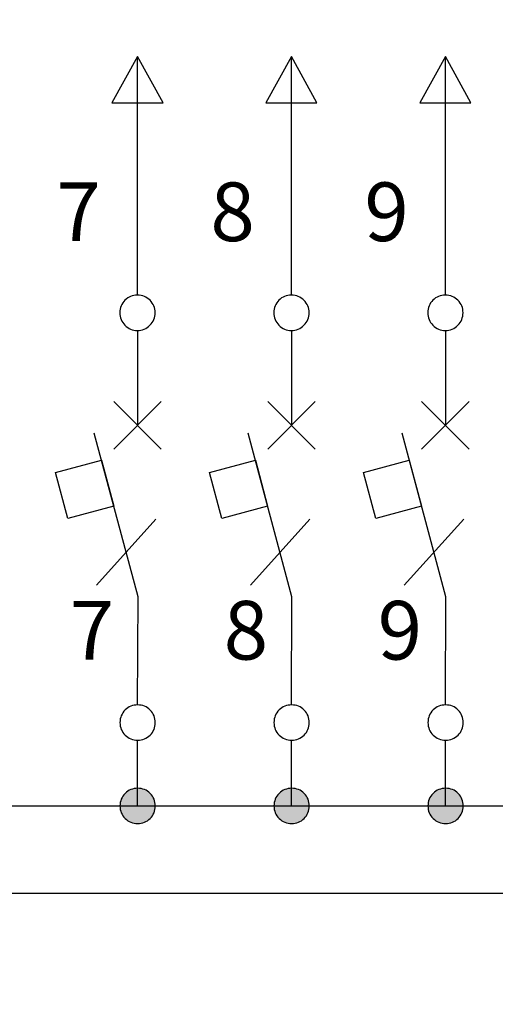
# Model space of a CAD drawing. Extents: x -44 to 125, y -60 to 92.
# Drawn here: x 29 to 41, y 1 to 26 of the extents above; entities that cross this region are included whole.
import ezdxf
from ezdxf.lldxf.tags import DXFTag

# ---------------------------------------------------------------- set-up
doc = ezdxf.new("R2010")
doc.units = 0
doc.header["$MEASUREMENT"] = 0
doc.layers.get('0').update_dxf_attribs({"linetype": 'CONTINUOUS'})
doc.layers.add('VRSTVA_1', color=7, linetype='CONTINUOUS')
doc.styles.add('0', font='ARIAL.TTF', dxfattribs={"height": 1})
tags = doc.linetypes.add('NEW_LINE5', pattern=[0.8, 0.5, -0.1, 0.1, -0.1]).pattern_tags.tags
tags[10:11] = [DXFTag(74, 4), DXFTag(75, 0), DXFTag(340, '0'), DXFTag(46, 1.0), DXFTag(50, 0.0), DXFTag(44, 0.0), DXFTag(45, 0.0)]
tags[8:9] = [DXFTag(74, 4), DXFTag(75, 0), DXFTag(340, '0'), DXFTag(46, 1.0), DXFTag(50, 0.0), DXFTag(44, 0.0), DXFTag(45, 0.0)]
tags[6:7] = [DXFTag(74, 4), DXFTag(75, 0), DXFTag(340, '0'), DXFTag(46, 1.0), DXFTag(50, 0.0), DXFTag(44, 0.0), DXFTag(45, 0.0)]
tags[4:5] = [DXFTag(74, 4), DXFTag(75, 0), DXFTag(340, '0'), DXFTag(46, 1.0), DXFTag(50, 0.0), DXFTag(44, 0.0), DXFTag(45, 0.0)]

msp = doc.modelspace()

# ---------------------------------------------------------------- hatches: boundary and pattern name
h = msp.add_hatch(color=256)
edge = h.paths.add_edge_path()
edge.add_spline(control_points=[(56.1848, 6.1468), (56.3147, 6.1468), (56.4233, 6.1031), (56.5108, 6.0128), (56.5108, 6.0128), (56.5997, 5.9239), (56.6435, 5.8152), (56.6435, 5.6882), (56.6435, 5.6882), (56.6435, 5.5612), (56.5983, 5.454), (56.5094, 5.3636), (56.5094, 5.3636), (56.4205, 5.2747), (56.3118, 5.2296), (56.1848, 5.2296), (56.1848, 5.2296), (56.0578, 5.2296), (55.9492, 5.2747), (55.8603, 5.3636), (55.8603, 5.3636), (55.7714, 5.454), (55.7262, 5.5612), (55.7262, 5.6882), (55.7262, 5.6882), (55.7262, 5.818), (55.7714, 5.9267), (55.8603, 6.0156), (55.8603, 6.0156), (55.9492, 6.1031), (56.0578, 6.1468), (56.1848, 6.1468)], knot_values=[0, 0, 0, 0, 0.125, 0.125, 0.125, 0.125, 0.25, 0.25, 0.25, 0.25, 0.375, 0.375, 0.375, 0.375, 0.5, 0.5, 0.5, 0.5, 0.625, 0.625, 0.625, 0.625, 0.75, 0.75, 0.75, 0.75, 0.875, 0.875, 0.875, 0.875, 1, 1, 1, 1], degree=3, periodic=0)
edge = h.paths.add_edge_path()
edge.add_spline(control_points=[(52.1848, 6.1468), (52.3147, 6.1468), (52.4233, 6.1031), (52.5108, 6.0128), (52.5108, 6.0128), (52.5997, 5.9239), (52.6435, 5.8152), (52.6435, 5.6882), (52.6435, 5.6882), (52.6435, 5.5612), (52.5983, 5.454), (52.5094, 5.3636), (52.5094, 5.3636), (52.4205, 5.2747), (52.3118, 5.2296), (52.1848, 5.2296), (52.1848, 5.2296), (52.0578, 5.2296), (51.9492, 5.2747), (51.8603, 5.3636), (51.8603, 5.3636), (51.7714, 5.454), (51.7262, 5.5612), (51.7262, 5.6882), (51.7262, 5.6882), (51.7262, 5.818), (51.7714, 5.9267), (51.8603, 6.0156), (51.8603, 6.0156), (51.9492, 6.1031), (52.0578, 6.1468), (52.1848, 6.1468)], knot_values=[0, 0, 0, 0, 0.125, 0.125, 0.125, 0.125, 0.25, 0.25, 0.25, 0.25, 0.375, 0.375, 0.375, 0.375, 0.5, 0.5, 0.5, 0.5, 0.625, 0.625, 0.625, 0.625, 0.75, 0.75, 0.75, 0.75, 0.875, 0.875, 0.875, 0.875, 1, 1, 1, 1], degree=3, periodic=0)
edge = h.paths.add_edge_path()
edge.add_spline(control_points=[(48.1848, 6.1468), (48.3147, 6.1468), (48.4233, 6.1031), (48.5108, 6.0128), (48.5108, 6.0128), (48.5997, 5.9239), (48.6435, 5.8152), (48.6435, 5.6882), (48.6435, 5.6882), (48.6435, 5.5612), (48.5983, 5.454), (48.5094, 5.3636), (48.5094, 5.3636), (48.4205, 5.2747), (48.3118, 5.2296), (48.1848, 5.2296), (48.1848, 5.2296), (48.0578, 5.2296), (47.9492, 5.2747), (47.8603, 5.3636), (47.8603, 5.3636), (47.7714, 5.454), (47.7262, 5.5612), (47.7262, 5.6882), (47.7262, 5.6882), (47.7262, 5.818), (47.7714, 5.9267), (47.8603, 6.0156), (47.8603, 6.0156), (47.9492, 6.1031), (48.0578, 6.1468), (48.1848, 6.1468)], knot_values=[0, 0, 0, 0, 0.125, 0.125, 0.125, 0.125, 0.25, 0.25, 0.25, 0.25, 0.375, 0.375, 0.375, 0.375, 0.5, 0.5, 0.5, 0.5, 0.625, 0.625, 0.625, 0.625, 0.75, 0.75, 0.75, 0.75, 0.875, 0.875, 0.875, 0.875, 1, 1, 1, 1], degree=3, periodic=0)
edge = h.paths.add_edge_path()
edge.add_spline(control_points=[(44.1848, 6.1468), (44.3147, 6.1468), (44.4233, 6.1031), (44.5108, 6.0128), (44.5108, 6.0128), (44.5997, 5.9239), (44.6435, 5.8152), (44.6435, 5.6882), (44.6435, 5.6882), (44.6435, 5.5612), (44.5983, 5.454), (44.5094, 5.3636), (44.5094, 5.3636), (44.4205, 5.2747), (44.3118, 5.2296), (44.1848, 5.2296), (44.1848, 5.2296), (44.0578, 5.2296), (43.9492, 5.2747), (43.8603, 5.3636), (43.8603, 5.3636), (43.7714, 5.454), (43.7262, 5.5612), (43.7262, 5.6882), (43.7262, 5.6882), (43.7262, 5.818), (43.7714, 5.9267), (43.8603, 6.0156), (43.8603, 6.0156), (43.9492, 6.1031), (44.0578, 6.1468), (44.1848, 6.1468)], knot_values=[0, 0, 0, 0, 0.125, 0.125, 0.125, 0.125, 0.25, 0.25, 0.25, 0.25, 0.375, 0.375, 0.375, 0.375, 0.5, 0.5, 0.5, 0.5, 0.625, 0.625, 0.625, 0.625, 0.75, 0.75, 0.75, 0.75, 0.875, 0.875, 0.875, 0.875, 1, 1, 1, 1], degree=3, periodic=0)
edge = h.paths.add_edge_path()
edge.add_spline(control_points=[(40.1848, 6.1468), (40.3147, 6.1468), (40.4233, 6.1031), (40.5108, 6.0128), (40.5108, 6.0128), (40.5997, 5.9239), (40.6435, 5.8152), (40.6435, 5.6882), (40.6435, 5.6882), (40.6435, 5.5612), (40.5983, 5.454), (40.5094, 5.3636), (40.5094, 5.3636), (40.4205, 5.2747), (40.3118, 5.2296), (40.1848, 5.2296), (40.1848, 5.2296), (40.0578, 5.2296), (39.9492, 5.2747), (39.8603, 5.3636), (39.8603, 5.3636), (39.7714, 5.454), (39.7262, 5.5612), (39.7262, 5.6882), (39.7262, 5.6882), (39.7262, 5.818), (39.7714, 5.9267), (39.8603, 6.0156), (39.8603, 6.0156), (39.9492, 6.1031), (40.0578, 6.1468), (40.1848, 6.1468)], knot_values=[0, 0, 0, 0, 0.125, 0.125, 0.125, 0.125, 0.25, 0.25, 0.25, 0.25, 0.375, 0.375, 0.375, 0.375, 0.5, 0.5, 0.5, 0.5, 0.625, 0.625, 0.625, 0.625, 0.75, 0.75, 0.75, 0.75, 0.875, 0.875, 0.875, 0.875, 1, 1, 1, 1], degree=3, periodic=0)
edge = h.paths.add_edge_path()
edge.add_spline(control_points=[(36.1848, 6.1468), (36.3147, 6.1468), (36.4233, 6.1031), (36.5108, 6.0128), (36.5108, 6.0128), (36.5997, 5.9239), (36.6435, 5.8152), (36.6435, 5.6882), (36.6435, 5.6882), (36.6435, 5.5612), (36.5983, 5.454), (36.5094, 5.3636), (36.5094, 5.3636), (36.4205, 5.2747), (36.3118, 5.2296), (36.1848, 5.2296), (36.1848, 5.2296), (36.0578, 5.2296), (35.9492, 5.2747), (35.8603, 5.3636), (35.8603, 5.3636), (35.7714, 5.454), (35.7262, 5.5612), (35.7262, 5.6882), (35.7262, 5.6882), (35.7262, 5.818), (35.7714, 5.9267), (35.8603, 6.0156), (35.8603, 6.0156), (35.9492, 6.1031), (36.0578, 6.1468), (36.1848, 6.1468)], knot_values=[0, 0, 0, 0, 0.125, 0.125, 0.125, 0.125, 0.25, 0.25, 0.25, 0.25, 0.375, 0.375, 0.375, 0.375, 0.5, 0.5, 0.5, 0.5, 0.625, 0.625, 0.625, 0.625, 0.75, 0.75, 0.75, 0.75, 0.875, 0.875, 0.875, 0.875, 1, 1, 1, 1], degree=3, periodic=0)
edge = h.paths.add_edge_path()
edge.add_spline(control_points=[(32.1848, 6.1468), (32.3147, 6.1468), (32.4233, 6.1031), (32.5108, 6.0128), (32.5108, 6.0128), (32.5997, 5.9239), (32.6435, 5.8152), (32.6435, 5.6882), (32.6435, 5.6882), (32.6435, 5.5612), (32.5983, 5.454), (32.5094, 5.3636), (32.5094, 5.3636), (32.4205, 5.2747), (32.3118, 5.2296), (32.1848, 5.2296), (32.1848, 5.2296), (32.0578, 5.2296), (31.9492, 5.2747), (31.8603, 5.3636), (31.8603, 5.3636), (31.7714, 5.454), (31.7262, 5.5612), (31.7262, 5.6882), (31.7262, 5.6882), (31.7262, 5.818), (31.7714, 5.9267), (31.8603, 6.0156), (31.8603, 6.0156), (31.9492, 6.1031), (32.0578, 6.1468), (32.1848, 6.1468)], knot_values=[0, 0, 0, 0, 0.125, 0.125, 0.125, 0.125, 0.25, 0.25, 0.25, 0.25, 0.375, 0.375, 0.375, 0.375, 0.5, 0.5, 0.5, 0.5, 0.625, 0.625, 0.625, 0.625, 0.75, 0.75, 0.75, 0.75, 0.875, 0.875, 0.875, 0.875, 1, 1, 1, 1], degree=3, periodic=0)
edge = h.paths.add_edge_path()
edge.add_spline(control_points=[(28.1848, 6.1468), (28.3147, 6.1468), (28.4233, 6.1031), (28.5108, 6.0128), (28.5108, 6.0128), (28.5997, 5.9239), (28.6435, 5.8152), (28.6435, 5.6882), (28.6435, 5.6882), (28.6435, 5.5612), (28.5983, 5.454), (28.5094, 5.3636), (28.5094, 5.3636), (28.4205, 5.2747), (28.3118, 5.2296), (28.1848, 5.2296), (28.1848, 5.2296), (28.0578, 5.2296), (27.9492, 5.2747), (27.8603, 5.3636), (27.8603, 5.3636), (27.7714, 5.454), (27.7262, 5.5612), (27.7262, 5.6882), (27.7262, 5.6882), (27.7262, 5.818), (27.7714, 5.9267), (27.8603, 6.0156), (27.8603, 6.0156), (27.9492, 6.1031), (28.0578, 6.1468), (28.1848, 6.1468)], knot_values=[0, 0, 0, 0, 0.125, 0.125, 0.125, 0.125, 0.25, 0.25, 0.25, 0.25, 0.375, 0.375, 0.375, 0.375, 0.5, 0.5, 0.5, 0.5, 0.625, 0.625, 0.625, 0.625, 0.75, 0.75, 0.75, 0.75, 0.875, 0.875, 0.875, 0.875, 1, 1, 1, 1], degree=3, periodic=0)
edge = h.paths.add_edge_path()
edge.add_spline(control_points=[(24.1848, 6.1468), (24.3147, 6.1468), (24.4233, 6.1031), (24.5108, 6.0128), (24.5108, 6.0128), (24.5997, 5.9239), (24.6435, 5.8152), (24.6435, 5.6882), (24.6435, 5.6882), (24.6435, 5.5612), (24.5983, 5.454), (24.5094, 5.3636), (24.5094, 5.3636), (24.4205, 5.2747), (24.3118, 5.2296), (24.1848, 5.2296), (24.1848, 5.2296), (24.0578, 5.2296), (23.9492, 5.2747), (23.8603, 5.3636), (23.8603, 5.3636), (23.7714, 5.454), (23.7262, 5.5612), (23.7262, 5.6882), (23.7262, 5.6882), (23.7262, 5.818), (23.7714, 5.9267), (23.8603, 6.0156), (23.8603, 6.0156), (23.9492, 6.1031), (24.0578, 6.1468), (24.1848, 6.1468)], knot_values=[0, 0, 0, 0, 0.125, 0.125, 0.125, 0.125, 0.25, 0.25, 0.25, 0.25, 0.375, 0.375, 0.375, 0.375, 0.5, 0.5, 0.5, 0.5, 0.625, 0.625, 0.625, 0.625, 0.75, 0.75, 0.75, 0.75, 0.875, 0.875, 0.875, 0.875, 1, 1, 1, 1], degree=3, periodic=0)
edge = h.paths.add_edge_path()
edge.add_spline(control_points=[(20.1848, 6.1468), (20.3147, 6.1468), (20.4233, 6.1031), (20.5108, 6.0128), (20.5108, 6.0128), (20.5997, 5.9239), (20.6435, 5.8152), (20.6435, 5.6882), (20.6435, 5.6882), (20.6435, 5.5612), (20.5983, 5.454), (20.5094, 5.3636), (20.5094, 5.3636), (20.4205, 5.2747), (20.3118, 5.2296), (20.1848, 5.2296), (20.1848, 5.2296), (20.0578, 5.2296), (19.9492, 5.2747), (19.8603, 5.3636), (19.8603, 5.3636), (19.7714, 5.454), (19.7262, 5.5612), (19.7262, 5.6882), (19.7262, 5.6882), (19.7262, 5.818), (19.7714, 5.9267), (19.8603, 6.0156), (19.8603, 6.0156), (19.9492, 6.1031), (20.0578, 6.1468), (20.1848, 6.1468)], knot_values=[0, 0, 0, 0, 0.125, 0.125, 0.125, 0.125, 0.25, 0.25, 0.25, 0.25, 0.375, 0.375, 0.375, 0.375, 0.5, 0.5, 0.5, 0.5, 0.625, 0.625, 0.625, 0.625, 0.75, 0.75, 0.75, 0.75, 0.875, 0.875, 0.875, 0.875, 1, 1, 1, 1], degree=3, periodic=0)
edge = h.paths.add_edge_path()
edge.add_spline(control_points=[(16.1848, 6.1468), (16.3147, 6.1468), (16.4233, 6.1031), (16.5108, 6.0128), (16.5108, 6.0128), (16.5997, 5.9239), (16.6435, 5.8152), (16.6435, 5.6882), (16.6435, 5.6882), (16.6435, 5.5612), (16.5983, 5.454), (16.5094, 5.3636), (16.5094, 5.3636), (16.4205, 5.2747), (16.3118, 5.2296), (16.1848, 5.2296), (16.1848, 5.2296), (16.0578, 5.2296), (15.9492, 5.2747), (15.8603, 5.3636), (15.8603, 5.3636), (15.7714, 5.454), (15.7262, 5.5612), (15.7262, 5.6882), (15.7262, 5.6882), (15.7262, 5.818), (15.7714, 5.9267), (15.8603, 6.0156), (15.8603, 6.0156), (15.9492, 6.1031), (16.0578, 6.1468), (16.1848, 6.1468)], knot_values=[0, 0, 0, 0, 0.125, 0.125, 0.125, 0.125, 0.25, 0.25, 0.25, 0.25, 0.375, 0.375, 0.375, 0.375, 0.5, 0.5, 0.5, 0.5, 0.625, 0.625, 0.625, 0.625, 0.75, 0.75, 0.75, 0.75, 0.875, 0.875, 0.875, 0.875, 1, 1, 1, 1], degree=3, periodic=0)
edge = h.paths.add_edge_path()
edge.add_spline(control_points=[(12.1848, 6.1468), (12.3147, 6.1468), (12.4233, 6.1031), (12.5108, 6.0128), (12.5108, 6.0128), (12.5997, 5.9239), (12.6435, 5.8152), (12.6435, 5.6882), (12.6435, 5.6882), (12.6435, 5.5612), (12.5983, 5.454), (12.5094, 5.3636), (12.5094, 5.3636), (12.4205, 5.2747), (12.3118, 5.2296), (12.1848, 5.2296), (12.1848, 5.2296), (12.0578, 5.2296), (11.9492, 5.2747), (11.8603, 5.3636), (11.8603, 5.3636), (11.7714, 5.454), (11.7262, 5.5612), (11.7262, 5.6882), (11.7262, 5.6882), (11.7262, 5.818), (11.7714, 5.9267), (11.8603, 6.0156), (11.8603, 6.0156), (11.9492, 6.1031), (12.0578, 6.1468), (12.1848, 6.1468)], knot_values=[0, 0, 0, 0, 0.125, 0.125, 0.125, 0.125, 0.25, 0.25, 0.25, 0.25, 0.375, 0.375, 0.375, 0.375, 0.5, 0.5, 0.5, 0.5, 0.625, 0.625, 0.625, 0.625, 0.75, 0.75, 0.75, 0.75, 0.875, 0.875, 0.875, 0.875, 1, 1, 1, 1], degree=3, periodic=0)
edge = h.paths.add_edge_path()
edge.add_spline(control_points=[(8.1848, 6.1468), (8.3147, 6.1468), (8.4233, 6.1031), (8.5108, 6.0128), (8.5108, 6.0128), (8.5997, 5.9239), (8.6435, 5.8152), (8.6435, 5.6882), (8.6435, 5.6882), (8.6435, 5.5612), (8.5983, 5.454), (8.5094, 5.3636), (8.5094, 5.3636), (8.4205, 5.2747), (8.3118, 5.2296), (8.1848, 5.2296), (8.1848, 5.2296), (8.0578, 5.2296), (7.9492, 5.2747), (7.8603, 5.3636), (7.8603, 5.3636), (7.7714, 5.454), (7.7262, 5.5612), (7.7262, 5.6882), (7.7262, 5.6882), (7.7262, 5.818), (7.7714, 5.9267), (7.8603, 6.0156), (7.8603, 6.0156), (7.9492, 6.1031), (8.0578, 6.1468), (8.1848, 6.1468)], knot_values=[0, 0, 0, 0, 0.125, 0.125, 0.125, 0.125, 0.25, 0.25, 0.25, 0.25, 0.375, 0.375, 0.375, 0.375, 0.5, 0.5, 0.5, 0.5, 0.625, 0.625, 0.625, 0.625, 0.75, 0.75, 0.75, 0.75, 0.875, 0.875, 0.875, 0.875, 1, 1, 1, 1], degree=3, periodic=0)
edge = h.paths.add_edge_path()
edge.add_spline(control_points=[(-24.6631, 26.1034), (-24.5332, 26.1034), (-24.4246, 26.0597), (-24.3371, 25.9694), (-24.3371, 25.9694), (-24.2482, 25.8805), (-24.2044, 25.7718), (-24.2044, 25.6448), (-24.2044, 25.6448), (-24.2044, 25.5178), (-24.2496, 25.4106), (-24.3385, 25.3202), (-24.3385, 25.3202), (-24.4274, 25.2313), (-24.5361, 25.1862), (-24.6631, 25.1862), (-24.6631, 25.1862), (-24.7901, 25.1862), (-24.8987, 25.2313), (-24.9876, 25.3202), (-24.9876, 25.3202), (-25.0765, 25.4106), (-25.1217, 25.5178), (-25.1217, 25.6448), (-25.1217, 25.6448), (-25.1217, 25.7746), (-25.0765, 25.8833), (-24.9876, 25.9722), (-24.9876, 25.9722), (-24.8987, 26.0597), (-24.7901, 26.1034), (-24.6631, 26.1034)], knot_values=[0, 0, 0, 0, 0.125, 0.125, 0.125, 0.125, 0.25, 0.25, 0.25, 0.25, 0.375, 0.375, 0.375, 0.375, 0.5, 0.5, 0.5, 0.5, 0.625, 0.625, 0.625, 0.625, 0.75, 0.75, 0.75, 0.75, 0.875, 0.875, 0.875, 0.875, 1, 1, 1, 1], degree=3, periodic=0)
edge = h.paths.add_edge_path()
edge.add_spline(control_points=[(-36.9282, -19.6411), (-36.9282, -19.6411), (-36.9282, -18.6197), (-36.9282, -18.6197), (-36.9282, -18.6197), (-36.9282, -18.6197), (-31.3095, -18.6197), (-31.3095, -18.6197), (-31.3095, -18.6197), (-31.3095, -18.6197), (-31.3095, -19.6411), (-31.3095, -19.6411), (-31.3095, -19.6411), (-31.3095, -19.6411), (-36.9282, -19.6411), (-36.9282, -19.6411)], knot_values=[0, 0, 0, 0, 0.25, 0.25, 0.25, 0.25, 0.5, 0.5, 0.5, 0.5, 0.75, 0.75, 0.75, 0.75, 1, 1, 1, 1], degree=3, periodic=0)

# ---------------------------------------------------------------- linework, layer by layer
at = {"layer": 'VRSTVA_1', "linetype": 'NEW_LINE5'}
msp.add_lwpolyline([(-43.942, 3.4243), (59.4082, 3.4243), (59.4082, 80.1455), (-43.942, 80.1455), (-43.942, 3.4243)], close=True, dxfattribs=at)
at = {"layer": 'VRSTVA_1'}
for points, knots in [([(-34.0389, 45.3687), (-34.0389, 45.3687), (-34.0389, 47.1124), (-34.0389, 47.1124), (-34.0389, 47.1124), (-34.0389, 47.1124), (-20.756, 47.1124), (-20.756, 47.1124), (-20.756, 47.1124), (-20.756, 47.1124), (-20.756, 5.6882), (-20.756, 5.6882), (-20.756, 5.6882), (-20.756, 5.6882), (56.1849, 5.6882), (56.1849, 5.6882)], [0, 0, 0, 0, 0.25, 0.25, 0.25, 0.25, 0.5, 0.5, 0.5, 0.5, 0.75, 0.75, 0.75, 0.75, 1, 1, 1, 1]), ([(31.5159, 23.9616), (31.5159, 23.9616), (32.1799, 25.1687), (32.1799, 25.1687), (32.1799, 25.1687), (32.1799, 25.1687), (32.8438, 23.9616), (32.8438, 23.9616), (32.8438, 23.9616), (32.8438, 23.9616), (31.5159, 23.9616), (31.5159, 23.9616)], [0, 0, 0, 0, 0.3333333, 0.3333333, 0.3333333, 0.3333333, 0.6666667, 0.6666667, 0.6666667, 0.6666667, 1, 1, 1, 1]), ([(35.5159, 23.9616), (35.5159, 23.9616), (36.1799, 25.1687), (36.1799, 25.1687), (36.1799, 25.1687), (36.1799, 25.1687), (36.8438, 23.9616), (36.8438, 23.9616), (36.8438, 23.9616), (36.8438, 23.9616), (35.5159, 23.9616), (35.5159, 23.9616)], [0, 0, 0, 0, 0.3333333, 0.3333333, 0.3333333, 0.3333333, 0.6666667, 0.6666667, 0.6666667, 0.6666667, 1, 1, 1, 1]), ([(39.5159, 23.9616), (39.5159, 23.9616), (40.1799, 25.1687), (40.1799, 25.1687), (40.1799, 25.1687), (40.1799, 25.1687), (40.8438, 23.9616), (40.8438, 23.9616), (40.8438, 23.9616), (40.8438, 23.9616), (39.5159, 23.9616), (39.5159, 23.9616)], [0, 0, 0, 0, 0.3333333, 0.3333333, 0.3333333, 0.3333333, 0.6666667, 0.6666667, 0.6666667, 0.6666667, 1, 1, 1, 1]), ([(32.1799, 18.9653), (32.3098, 18.9653), (32.4184, 18.9216), (32.5059, 18.8313), (32.5059, 18.8313), (32.5948, 18.7424), (32.6386, 18.6337), (32.6386, 18.5067), (32.6386, 18.5067), (32.6386, 18.3797), (32.5934, 18.2725), (32.5045, 18.1821), (32.5045, 18.1821), (32.4156, 18.0932), (32.3069, 18.0481), (32.1799, 18.0481), (32.1799, 18.0481), (32.0529, 18.0481), (31.9443, 18.0932), (31.8554, 18.1821), (31.8554, 18.1821), (31.7665, 18.2725), (31.7213, 18.3797), (31.7213, 18.5067), (31.7213, 18.5067), (31.7213, 18.6365), (31.7665, 18.7452), (31.8554, 18.8341), (31.8554, 18.8341), (31.9443, 18.9216), (32.0529, 18.9653), (32.1799, 18.9653)], [0, 0, 0, 0, 0.125, 0.125, 0.125, 0.125, 0.25, 0.25, 0.25, 0.25, 0.375, 0.375, 0.375, 0.375, 0.5, 0.5, 0.5, 0.5, 0.625, 0.625, 0.625, 0.625, 0.75, 0.75, 0.75, 0.75, 0.875, 0.875, 0.875, 0.875, 1, 1, 1, 1]), ([(36.1799, 18.9653), (36.3098, 18.9653), (36.4184, 18.9216), (36.5059, 18.8313), (36.5059, 18.8313), (36.5948, 18.7424), (36.6386, 18.6337), (36.6386, 18.5067), (36.6386, 18.5067), (36.6386, 18.3797), (36.5934, 18.2725), (36.5045, 18.1821), (36.5045, 18.1821), (36.4156, 18.0932), (36.3069, 18.0481), (36.1799, 18.0481), (36.1799, 18.0481), (36.0529, 18.0481), (35.9443, 18.0932), (35.8554, 18.1821), (35.8554, 18.1821), (35.7665, 18.2725), (35.7213, 18.3797), (35.7213, 18.5067), (35.7213, 18.5067), (35.7213, 18.6365), (35.7665, 18.7452), (35.8554, 18.8341), (35.8554, 18.8341), (35.9443, 18.9216), (36.0529, 18.9653), (36.1799, 18.9653)], [0, 0, 0, 0, 0.125, 0.125, 0.125, 0.125, 0.25, 0.25, 0.25, 0.25, 0.375, 0.375, 0.375, 0.375, 0.5, 0.5, 0.5, 0.5, 0.625, 0.625, 0.625, 0.625, 0.75, 0.75, 0.75, 0.75, 0.875, 0.875, 0.875, 0.875, 1, 1, 1, 1]), ([(40.1799, 18.9653), (40.3098, 18.9653), (40.4184, 18.9216), (40.5059, 18.8313), (40.5059, 18.8313), (40.5948, 18.7424), (40.6386, 18.6337), (40.6386, 18.5067), (40.6386, 18.5067), (40.6386, 18.3797), (40.5934, 18.2725), (40.5045, 18.1821), (40.5045, 18.1821), (40.4156, 18.0932), (40.3069, 18.0481), (40.1799, 18.0481), (40.1799, 18.0481), (40.0529, 18.0481), (39.9443, 18.0932), (39.8554, 18.1821), (39.8554, 18.1821), (39.7665, 18.2725), (39.7213, 18.3797), (39.7213, 18.5067), (39.7213, 18.5067), (39.7213, 18.6365), (39.7665, 18.7452), (39.8554, 18.8341), (39.8554, 18.8341), (39.9443, 18.9216), (40.0529, 18.9653), (40.1799, 18.9653)], [0, 0, 0, 0, 0.125, 0.125, 0.125, 0.125, 0.25, 0.25, 0.25, 0.25, 0.375, 0.375, 0.375, 0.375, 0.5, 0.5, 0.5, 0.5, 0.625, 0.625, 0.625, 0.625, 0.75, 0.75, 0.75, 0.75, 0.875, 0.875, 0.875, 0.875, 1, 1, 1, 1]), ([(32.1849, 8.3134), (32.1849, 8.3134), (32.1941, 11.125), (32.1941, 11.125), (32.1941, 11.125), (32.1941, 11.125), (31.0545, 15.3766), (31.0545, 15.3766)], [0, 0, 0, 0, 0.5, 0.5, 0.5, 0.5, 1, 1, 1, 1]), ([(36.1849, 8.3134), (36.1849, 8.3134), (36.1941, 11.125), (36.1941, 11.125), (36.1941, 11.125), (36.1941, 11.125), (35.0545, 15.3766), (35.0545, 15.3766)], [0, 0, 0, 0, 0.5, 0.5, 0.5, 0.5, 1, 1, 1, 1]), ([(40.1849, 8.3134), (40.1849, 8.3134), (40.1941, 11.125), (40.1941, 11.125), (40.1941, 11.125), (40.1941, 11.125), (39.0545, 15.3766), (39.0545, 15.3766)], [0, 0, 0, 0, 0.5, 0.5, 0.5, 0.5, 1, 1, 1, 1]), ([(31.2425, 14.675), (31.2425, 14.675), (30.0505, 14.3557), (30.0505, 14.3557), (30.0505, 14.3557), (30.0505, 14.3557), (30.3699, 13.1637), (30.3699, 13.1637), (30.3699, 13.1637), (30.3699, 13.1637), (31.5619, 13.4831), (31.5619, 13.4831), (31.5619, 13.4831), (31.5619, 13.4831), (31.2425, 14.675), (31.2425, 14.675)], [0, 0, 0, 0, 0.25, 0.25, 0.25, 0.25, 0.5, 0.5, 0.5, 0.5, 0.75, 0.75, 0.75, 0.75, 1, 1, 1, 1]), ([(35.2425, 14.675), (35.2425, 14.675), (34.0505, 14.3557), (34.0505, 14.3557), (34.0505, 14.3557), (34.0505, 14.3557), (34.3699, 13.1637), (34.3699, 13.1637), (34.3699, 13.1637), (34.3699, 13.1637), (35.5619, 13.4831), (35.5619, 13.4831), (35.5619, 13.4831), (35.5619, 13.4831), (35.2425, 14.675), (35.2425, 14.675)], [0, 0, 0, 0, 0.25, 0.25, 0.25, 0.25, 0.5, 0.5, 0.5, 0.5, 0.75, 0.75, 0.75, 0.75, 1, 1, 1, 1]), ([(39.2425, 14.675), (39.2425, 14.675), (38.0505, 14.3557), (38.0505, 14.3557), (38.0505, 14.3557), (38.0505, 14.3557), (38.3699, 13.1637), (38.3699, 13.1637), (38.3699, 13.1637), (38.3699, 13.1637), (39.5619, 13.4831), (39.5619, 13.4831), (39.5619, 13.4831), (39.5619, 13.4831), (39.2425, 14.675), (39.2425, 14.675)], [0, 0, 0, 0, 0.25, 0.25, 0.25, 0.25, 0.5, 0.5, 0.5, 0.5, 0.75, 0.75, 0.75, 0.75, 1, 1, 1, 1]), ([(32.1849, 8.3134), (32.3148, 8.3134), (32.4234, 8.2697), (32.5109, 8.1794), (32.5109, 8.1794), (32.5998, 8.0905), (32.6436, 7.9818), (32.6436, 7.8548), (32.6436, 7.8548), (32.6436, 7.7278), (32.5984, 7.6206), (32.5095, 7.5302), (32.5095, 7.5302), (32.4206, 7.4413), (32.3119, 7.3962), (32.1849, 7.3962), (32.1849, 7.3962), (32.0579, 7.3962), (31.9493, 7.4413), (31.8604, 7.5302), (31.8604, 7.5302), (31.7715, 7.6206), (31.7263, 7.7278), (31.7263, 7.8548), (31.7263, 7.8548), (31.7263, 7.9846), (31.7715, 8.0933), (31.8604, 8.1822), (31.8604, 8.1822), (31.9493, 8.2697), (32.0579, 8.3134), (32.1849, 8.3134)], [0, 0, 0, 0, 0.125, 0.125, 0.125, 0.125, 0.25, 0.25, 0.25, 0.25, 0.375, 0.375, 0.375, 0.375, 0.5, 0.5, 0.5, 0.5, 0.625, 0.625, 0.625, 0.625, 0.75, 0.75, 0.75, 0.75, 0.875, 0.875, 0.875, 0.875, 1, 1, 1, 1]), ([(36.1849, 8.3134), (36.3148, 8.3134), (36.4234, 8.2697), (36.5109, 8.1794), (36.5109, 8.1794), (36.5998, 8.0905), (36.6436, 7.9818), (36.6436, 7.8548), (36.6436, 7.8548), (36.6436, 7.7278), (36.5984, 7.6206), (36.5095, 7.5302), (36.5095, 7.5302), (36.4206, 7.4413), (36.3119, 7.3962), (36.1849, 7.3962), (36.1849, 7.3962), (36.0579, 7.3962), (35.9493, 7.4413), (35.8604, 7.5302), (35.8604, 7.5302), (35.7715, 7.6206), (35.7263, 7.7278), (35.7263, 7.8548), (35.7263, 7.8548), (35.7263, 7.9846), (35.7715, 8.0933), (35.8604, 8.1822), (35.8604, 8.1822), (35.9493, 8.2697), (36.0579, 8.3134), (36.1849, 8.3134)], [0, 0, 0, 0, 0.125, 0.125, 0.125, 0.125, 0.25, 0.25, 0.25, 0.25, 0.375, 0.375, 0.375, 0.375, 0.5, 0.5, 0.5, 0.5, 0.625, 0.625, 0.625, 0.625, 0.75, 0.75, 0.75, 0.75, 0.875, 0.875, 0.875, 0.875, 1, 1, 1, 1]), ([(40.1849, 8.3134), (40.3148, 8.3134), (40.4234, 8.2697), (40.5109, 8.1794), (40.5109, 8.1794), (40.5998, 8.0905), (40.6436, 7.9818), (40.6436, 7.8548), (40.6436, 7.8548), (40.6436, 7.7278), (40.5984, 7.6206), (40.5095, 7.5302), (40.5095, 7.5302), (40.4206, 7.4413), (40.3119, 7.3962), (40.1849, 7.3962), (40.1849, 7.3962), (40.0579, 7.3962), (39.9493, 7.4413), (39.8604, 7.5302), (39.8604, 7.5302), (39.7715, 7.6206), (39.7263, 7.7278), (39.7263, 7.8548), (39.7263, 7.8548), (39.7263, 7.9846), (39.7715, 8.0933), (39.8604, 8.1822), (39.8604, 8.1822), (39.9493, 8.2697), (40.0579, 8.3134), (40.1849, 8.3134)], [0, 0, 0, 0, 0.125, 0.125, 0.125, 0.125, 0.25, 0.25, 0.25, 0.25, 0.375, 0.375, 0.375, 0.375, 0.5, 0.5, 0.5, 0.5, 0.625, 0.625, 0.625, 0.625, 0.75, 0.75, 0.75, 0.75, 0.875, 0.875, 0.875, 0.875, 1, 1, 1, 1]), ([(32.1848, 6.1468), (32.3147, 6.1468), (32.4233, 6.1031), (32.5108, 6.0128), (32.5108, 6.0128), (32.5997, 5.9239), (32.6435, 5.8152), (32.6435, 5.6882), (32.6435, 5.6882), (32.6435, 5.5612), (32.5983, 5.454), (32.5094, 5.3636), (32.5094, 5.3636), (32.4205, 5.2747), (32.3118, 5.2296), (32.1848, 5.2296), (32.1848, 5.2296), (32.0578, 5.2296), (31.9492, 5.2747), (31.8603, 5.3636), (31.8603, 5.3636), (31.7714, 5.454), (31.7262, 5.5612), (31.7262, 5.6882), (31.7262, 5.6882), (31.7262, 5.818), (31.7714, 5.9267), (31.8603, 6.0156), (31.8603, 6.0156), (31.9492, 6.1031), (32.0578, 6.1468), (32.1848, 6.1468)], [0, 0, 0, 0, 0.125, 0.125, 0.125, 0.125, 0.25, 0.25, 0.25, 0.25, 0.375, 0.375, 0.375, 0.375, 0.5, 0.5, 0.5, 0.5, 0.625, 0.625, 0.625, 0.625, 0.75, 0.75, 0.75, 0.75, 0.875, 0.875, 0.875, 0.875, 1, 1, 1, 1]), ([(36.1848, 6.1468), (36.3147, 6.1468), (36.4233, 6.1031), (36.5108, 6.0128), (36.5108, 6.0128), (36.5997, 5.9239), (36.6435, 5.8152), (36.6435, 5.6882), (36.6435, 5.6882), (36.6435, 5.5612), (36.5983, 5.454), (36.5094, 5.3636), (36.5094, 5.3636), (36.4205, 5.2747), (36.3118, 5.2296), (36.1848, 5.2296), (36.1848, 5.2296), (36.0578, 5.2296), (35.9492, 5.2747), (35.8603, 5.3636), (35.8603, 5.3636), (35.7714, 5.454), (35.7262, 5.5612), (35.7262, 5.6882), (35.7262, 5.6882), (35.7262, 5.818), (35.7714, 5.9267), (35.8603, 6.0156), (35.8603, 6.0156), (35.9492, 6.1031), (36.0578, 6.1468), (36.1848, 6.1468)], [0, 0, 0, 0, 0.125, 0.125, 0.125, 0.125, 0.25, 0.25, 0.25, 0.25, 0.375, 0.375, 0.375, 0.375, 0.5, 0.5, 0.5, 0.5, 0.625, 0.625, 0.625, 0.625, 0.75, 0.75, 0.75, 0.75, 0.875, 0.875, 0.875, 0.875, 1, 1, 1, 1]), ([(40.1848, 6.1468), (40.3147, 6.1468), (40.4233, 6.1031), (40.5108, 6.0128), (40.5108, 6.0128), (40.5997, 5.9239), (40.6435, 5.8152), (40.6435, 5.6882), (40.6435, 5.6882), (40.6435, 5.5612), (40.5983, 5.454), (40.5094, 5.3636), (40.5094, 5.3636), (40.4205, 5.2747), (40.3118, 5.2296), (40.1848, 5.2296), (40.1848, 5.2296), (40.0578, 5.2296), (39.9492, 5.2747), (39.8603, 5.3636), (39.8603, 5.3636), (39.7714, 5.454), (39.7262, 5.5612), (39.7262, 5.6882), (39.7262, 5.6882), (39.7262, 5.818), (39.7714, 5.9267), (39.8603, 6.0156), (39.8603, 6.0156), (39.9492, 6.1031), (40.0578, 6.1468), (40.1848, 6.1468)], [0, 0, 0, 0, 0.125, 0.125, 0.125, 0.125, 0.25, 0.25, 0.25, 0.25, 0.375, 0.375, 0.375, 0.375, 0.5, 0.5, 0.5, 0.5, 0.625, 0.625, 0.625, 0.625, 0.75, 0.75, 0.75, 0.75, 0.875, 0.875, 0.875, 0.875, 1, 1, 1, 1])]:
    msp.add_open_spline(points, degree=3, knots=knots, dxfattribs=at)
for points in [[(32.1799, 18.9653), (32.1799, 18.9653), (32.1799, 25.1687), (32.1799, 25.1687)], [(36.1799, 18.9653), (36.1799, 18.9653), (36.1799, 25.1687), (36.1799, 25.1687)], [(40.1799, 18.9653), (40.1799, 18.9653), (40.1799, 25.1687), (40.1799, 25.1687)], [(32.1799, 18.0481), (32.1799, 18.0481), (32.1799, 15.5801), (32.1799, 15.5801)], [(36.1799, 18.0481), (36.1799, 18.0481), (36.1799, 15.5801), (36.1799, 15.5801)], [(40.1799, 18.0481), (40.1799, 18.0481), (40.1799, 15.5801), (40.1799, 15.5801)], [(31.5629, 14.9631), (31.5629, 14.9631), (32.7969, 16.1971), (32.7969, 16.1971)], [(31.5629, 16.1971), (31.5629, 16.1971), (32.7969, 14.9631), (32.7969, 14.9631)], [(35.5629, 14.9631), (35.5629, 14.9631), (36.7969, 16.1971), (36.7969, 16.1971)], [(35.5629, 16.1971), (35.5629, 16.1971), (36.7969, 14.9631), (36.7969, 14.9631)], [(39.5629, 14.9631), (39.5629, 14.9631), (40.7969, 16.1971), (40.7969, 16.1971)], [(39.5629, 16.1971), (39.5629, 16.1971), (40.7969, 14.9631), (40.7969, 14.9631)], [(31.1125, 11.4256), (31.1125, 11.4256), (32.6551, 13.1396), (32.6551, 13.1396)], [(35.1125, 11.4256), (35.1125, 11.4256), (36.6551, 13.1396), (36.6551, 13.1396)], [(39.1125, 11.4256), (39.1125, 11.4256), (40.6551, 13.1396), (40.6551, 13.1396)], [(32.1849, 5.6882), (32.1849, 5.6882), (32.1849, 7.3962), (32.1849, 7.3962)], [(36.1849, 5.6882), (36.1849, 5.6882), (36.1849, 7.3962), (36.1849, 7.3962)], [(40.1849, 5.6882), (40.1849, 5.6882), (40.1849, 7.3962), (40.1849, 7.3962)]]:
    msp.add_open_spline(points, degree=3, dxfattribs=at)

# ---------------------------------------------------------------- texts
at = {"layer": 'VRSTVA_1', "style": '0', "oblique": 0}
for s, p in [('7', (30.0749, 20.3706)), ('8', (34.0749, 20.3706)), ('9', (38.0749, 20.3706)), ('7', (30.4204, 9.4933)), ('8', (34.4204, 9.4933)), ('9', (38.4204, 9.4933))]:
    msp.add_text(s, height=1.524, dxfattribs=at).set_placement(p)

doc.saveas('drawing.dxf')
